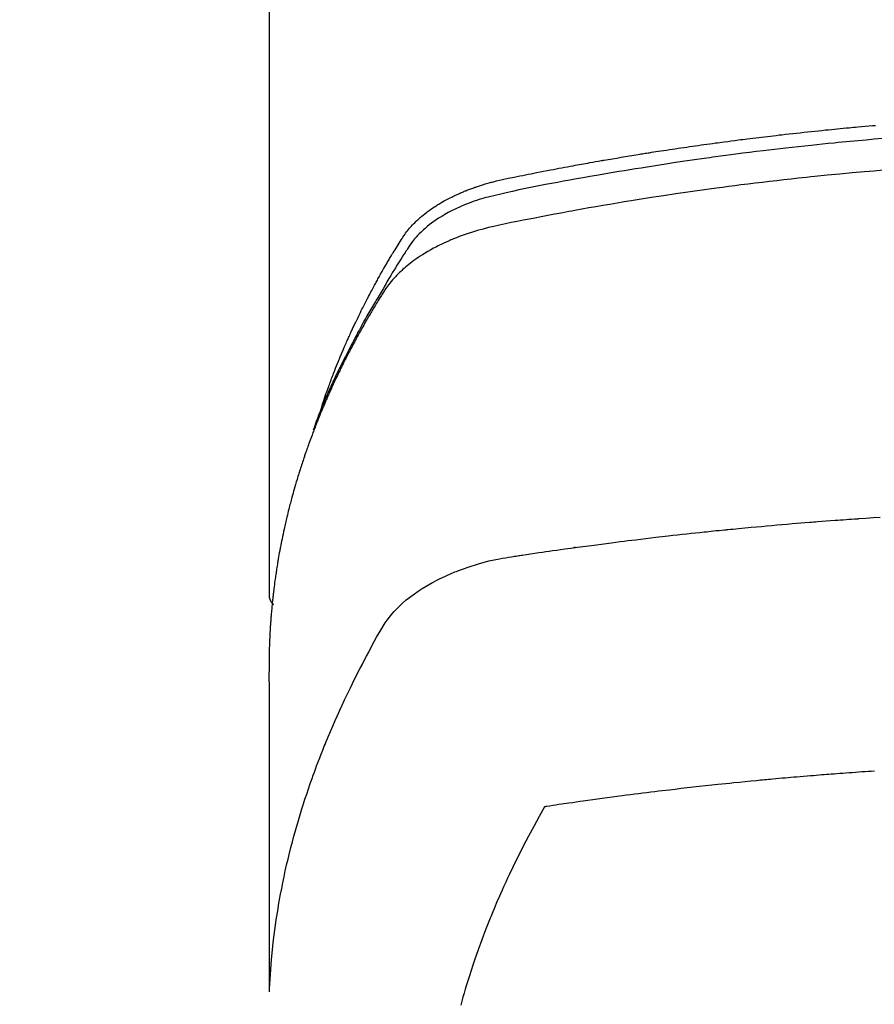
# Model space of a CAD drawing. Extents: x 56059 to 82181, y 210 to 8610.
# Drawn here: x 73506 to 73528, y 6831 to 6856 of the extents above; entities that cross this region are included whole.
import ezdxf

# ---------------------------------------------------------------- set-up
doc = ezdxf.new("R2010")
doc.units = 0
doc.header["$LTSCALE"] = 50
doc.header["$MEASUREMENT"] = 0
doc.layers.get('0').update_dxf_attribs({"linetype": 'CONTINUOUS'})
doc.layers.add('150-機器', color=8, linetype='CONTINUOUS')
doc.layers.add('160-文字', color=254, linetype='CONTINUOUS')
doc.styles.add('KH001', font='txt')
doc.dimstyles.new('KH1xx030', dxfattribs={"dimscale": 30, "dimtxt": 2, "dimasz": 0.6, "dimexe": 0.3, "dimexo": 1.2, "dimgap": 0.5, "dimtad": 3, "dimdec": 1, "dimdsep": 46, "dimlunit": 6, "dimtxsty": 'KH001', "dimblk": 'DOT', "dimcen": 1, "dimdle": 1, "dimclrd": 256, "dimclre": 256, "dimclrt": 256, "dimadec": 0, "dimazin": 0, "dimtfac": 1, "dimtdec": 1, "dimtix": 1, "dimtmove": 2, "dimatfit": 3, "dimldrblk": 'CLOSEDBLANK', "dimfxl": 1, "dimtolj": 1, "dimtzin": 0, "dimlwd": -1, "dimlwe": -1, "dimarcsym": 0})

# ---------------------------------------------------------------- blocks, each defined once
blk = doc.blocks.new('_ClosedBlank')
at = {"color": 0, "linetype": 'ByBlock', "lineweight": -2}
for p, q in [((-1, 0.1667), (0, 0)), ((-1, 0.1667), (-1, -0.1667)), ((0, 0), (-1, -0.1667))]:
    blk.add_line(p, q, dxfattribs=at)
blk = doc.blocks.new('_Dot')
at = {"color": 0, "linetype": 'ByBlock', "lineweight": -2}
blk.add_line((-0.5, 0), (-1, 0), dxfattribs=at)
at = {"color": 0, "linetype": 'ByBlock', "const_width": 0.5}
blk.add_lwpolyline([(-0.25, 0, 1), (0.25, 0, 1)], format="xyb", close=True, dxfattribs=at)

msp = doc.modelspace()

# ---------------------------------------------------------------- linework, layer by layer
at = {"layer": '150-機器', "color": 13, "linetype": 'Continuous'}
msp.add_line((73512.249, 6914.925), (73512.249, 6841.26), dxfattribs=at)
for points in [[(73513.604, 6846.106), (73513.624, 6846.17), (73513.644, 6846.235), (73513.665, 6846.299), (73513.686, 6846.363), (73513.704, 6846.417), (73513.723, 6846.471), (73513.742, 6846.524), (73513.761, 6846.578), (73513.77, 6846.6), (73513.778, 6846.622), (73513.786, 6846.644), (73513.794, 6846.666), (73513.807, 6846.702), (73513.82, 6846.738), (73513.833, 6846.773), (73513.846, 6846.809), (73513.858, 6846.84), (73513.87, 6846.871), (73513.881, 6846.903), (73513.893, 6846.934), (73513.907, 6846.969), (73513.921, 6847.005), (73513.935, 6847.041), (73513.949, 6847.076), (73513.973, 6847.139), (73513.998, 6847.201), (73514.023, 6847.263), (73514.048, 6847.325), (73514.059, 6847.351), (73514.07, 6847.378), (73514.081, 6847.404), (73514.092, 6847.43), (73514.103, 6847.457), (73514.114, 6847.484), (73514.125, 6847.51), (73514.136, 6847.537), (73514.148, 6847.564), (73514.159, 6847.59), (73514.171, 6847.617), (73514.182, 6847.644), (73514.19, 6847.662), (73514.197, 6847.679), (73514.205, 6847.697), (73514.212, 6847.715), (73514.228, 6847.75), (73514.244, 6847.785), (73514.259, 6847.82), (73514.275, 6847.855), (73514.287, 6847.882), (73514.299, 6847.909), (73514.31, 6847.935), (73514.322, 6847.962), (73514.338, 6847.997), (73514.354, 6848.032), (73514.371, 6848.068), (73514.387, 6848.103), (73514.399, 6848.129), (73514.411, 6848.155), (73514.423, 6848.182), (73514.436, 6848.208), (73514.448, 6848.235), (73514.461, 6848.261), (73514.473, 6848.288), (73514.486, 6848.314), (73514.494, 6848.332), (73514.502, 6848.349), (73514.511, 6848.367), (73514.519, 6848.385), (73514.528, 6848.402), (73514.536, 6848.42), (73514.545, 6848.437), (73514.553, 6848.455), (73514.575, 6848.499), (73514.596, 6848.543), (73514.618, 6848.586), (73514.639, 6848.63), (73514.656, 6848.665), (73514.674, 6848.7), (73514.691, 6848.735), (73514.709, 6848.77), (73514.727, 6848.805), (73514.745, 6848.84), (73514.763, 6848.875), (73514.781, 6848.91), (73514.792, 6848.932), (73514.804, 6848.954), (73514.815, 6848.976), (73514.827, 6848.998), (73514.847, 6849.037), (73514.868, 6849.076), (73514.889, 6849.115), (73514.909, 6849.154), (73514.928, 6849.189), (73514.947, 6849.224), (73514.965, 6849.259), (73514.984, 6849.293), (73514.998, 6849.319), (73515.013, 6849.345), (73515.027, 6849.371), (73515.041, 6849.397), (73515.055, 6849.423), (73515.07, 6849.45), (73515.084, 6849.476), (73515.099, 6849.502), (73515.109, 6849.519), (73515.118, 6849.536), (73515.128, 6849.554), (73515.138, 6849.571), (73515.177, 6849.64), (73515.217, 6849.71), (73515.256, 6849.779), (73515.296, 6849.848), (73515.312, 6849.874), (73515.327, 6849.899), (73515.342, 6849.925), (73515.357, 6849.951), (73515.372, 6849.977), (73515.388, 6850.003), (73515.403, 6850.029), (73515.418, 6850.054), (73515.428, 6850.072), (73515.439, 6850.089), (73515.449, 6850.106), (73515.46, 6850.123), (73515.486, 6850.166), (73515.512, 6850.209), (73515.539, 6850.252), (73515.565, 6850.295), (73515.591, 6850.338), (73515.618, 6850.381), (73515.645, 6850.424), (73515.671, 6850.466), (73515.693, 6850.501), (73515.716, 6850.536), (73515.739, 6850.57), (73515.762, 6850.604), (73515.786, 6850.637), (73515.811, 6850.669), (73515.836, 6850.701), (73515.862, 6850.733), (73515.887, 6850.762), (73515.913, 6850.792), (73515.939, 6850.821), (73515.966, 6850.849), (73515.994, 6850.879), (73516.022, 6850.908), (73516.051, 6850.936), (73516.08, 6850.964), (73516.101, 6850.984), (73516.123, 6851.003), (73516.144, 6851.022), (73516.166, 6851.041), (73516.204, 6851.073), (73516.242, 6851.105), (73516.28, 6851.136), (73516.319, 6851.166), (73516.346, 6851.187), (73516.373, 6851.207), (73516.4, 6851.227), (73516.427, 6851.246), (73516.459, 6851.268), (73516.49, 6851.289), (73516.521, 6851.31), (73516.553, 6851.331), (73516.577, 6851.346), (73516.6, 6851.361), (73516.624, 6851.376), (73516.648, 6851.391), (73516.694, 6851.419), (73516.741, 6851.446), (73516.788, 6851.473), (73516.835, 6851.499), (73516.871, 6851.518), (73516.907, 6851.536), (73516.943, 6851.554), (73516.979, 6851.572), (73517.009, 6851.587), (73517.04, 6851.602), (73517.07, 6851.617), (73517.101, 6851.631), (73517.121, 6851.641), (73517.142, 6851.65), (73517.163, 6851.659), (73517.184, 6851.668), (73517.209, 6851.679), (73517.234, 6851.69), (73517.258, 6851.701), (73517.283, 6851.711), (73517.305, 6851.72), (73517.326, 6851.729), (73517.348, 6851.737), (73517.37, 6851.746), (73517.396, 6851.756), (73517.422, 6851.766), (73517.448, 6851.775), (73517.474, 6851.785), (73517.5, 6851.795), (73517.526, 6851.805), (73517.553, 6851.814), (73517.579, 6851.824), (73517.602, 6851.832), (73517.625, 6851.839), (73517.648, 6851.847), (73517.671, 6851.855), (73517.698, 6851.864), (73517.725, 6851.872), (73517.752, 6851.881), (73517.779, 6851.89), (73517.814, 6851.9), (73517.849, 6851.911), (73517.884, 6851.921), (73517.919, 6851.931), (73517.947, 6851.939), (73517.975, 6851.947), (73518.002, 6851.954), (73518.03, 6851.961), (73518.058, 6851.969), (73518.086, 6851.976), (73518.114, 6851.983), (73518.142, 6851.99), (73518.292, 6852.026), (73518.443, 6852.058), (73518.595, 6852.089), (73518.746, 6852.119), (73518.818, 6852.133), (73518.89, 6852.148), (73518.962, 6852.162), (73519.034, 6852.177), (73519.071, 6852.184), (73519.107, 6852.191), (73519.143, 6852.199), (73519.179, 6852.206), (73519.269, 6852.223), (73519.36, 6852.241), (73519.45, 6852.258), (73519.54, 6852.276), (73519.613, 6852.289), (73519.685, 6852.303), (73519.758, 6852.317), (73519.83, 6852.33), (73519.903, 6852.344), (73519.976, 6852.357), (73520.049, 6852.371), (73520.122, 6852.384), (73520.176, 6852.394), (73520.231, 6852.404), (73520.285, 6852.414), (73520.34, 6852.424), (73520.395, 6852.434), (73520.449, 6852.444), (73520.504, 6852.453), (73520.558, 6852.463), (73520.632, 6852.476), (73520.705, 6852.489), (73520.778, 6852.502), (73520.852, 6852.515), (73520.87, 6852.518), (73520.888, 6852.521), (73520.906, 6852.525), (73520.924, 6852.528), (73520.98, 6852.537), (73521.035, 6852.547), (73521.09, 6852.556), (73521.145, 6852.565), (73521.255, 6852.583), (73521.365, 6852.602), (73521.475, 6852.62), (73521.586, 6852.639), (73521.641, 6852.648), (73521.696, 6852.657), (73521.751, 6852.666), (73521.806, 6852.674), (73521.843, 6852.681), (73521.88, 6852.687), (73521.917, 6852.693), (73521.954, 6852.698), (73521.991, 6852.704), (73522.028, 6852.71), (73522.064, 6852.716), (73522.101, 6852.721), (73522.157, 6852.73), (73522.213, 6852.739), (73522.268, 6852.748), (73522.324, 6852.756), (73522.398, 6852.768), (73522.472, 6852.779), (73522.546, 6852.79), (73522.62, 6852.801), (73522.694, 6852.812), (73522.769, 6852.824), (73522.843, 6852.835), (73522.917, 6852.846), (73522.991, 6852.857), (73523.066, 6852.868), (73523.14, 6852.878), (73523.214, 6852.889), (73523.289, 6852.899), (73523.363, 6852.91), (73523.437, 6852.92), (73523.512, 6852.931), (73523.586, 6852.941), (73523.661, 6852.951), (73523.735, 6852.962), (73523.81, 6852.972), (73523.866, 6852.979), (73523.922, 6852.987), (73523.978, 6852.994), (73524.034, 6853.002), (73524.127, 6853.014), (73524.221, 6853.026), (73524.314, 6853.038), (73524.407, 6853.05), (73524.463, 6853.058), (73524.519, 6853.065), (73524.576, 6853.072), (73524.632, 6853.079), (73524.707, 6853.089), (73524.782, 6853.098), (73524.857, 6853.107), (73524.932, 6853.116), (73525.007, 6853.125), (73525.082, 6853.134), (73525.157, 6853.143), (73525.232, 6853.152), (73525.307, 6853.161), (73525.382, 6853.17), (73525.457, 6853.179), (73525.532, 6853.187), (73525.626, 6853.198), (73525.721, 6853.208), (73525.815, 6853.219), (73525.909, 6853.229), (73526.003, 6853.239), (73526.098, 6853.25), (73526.192, 6853.26), (73526.286, 6853.27), (73526.38, 6853.28), (73526.475, 6853.29), (73526.569, 6853.299), (73526.663, 6853.309), (73526.739, 6853.316), (73526.815, 6853.324), (73526.891, 6853.331), (73526.966, 6853.339), (73527.042, 6853.346), (73527.119, 6853.353), (73527.195, 6853.361), (73527.271, 6853.368), (73527.327, 6853.373), (73527.384, 6853.378), (73527.441, 6853.383), (73527.498, 6853.389), (73527.593, 6853.397), (73527.688, 6853.406), (73527.783, 6853.414), (73527.878, 6853.423), (73527.954, 6853.429)], [(73528.131, 6853.084), (73527.923, 6853.067), (73527.714, 6853.049), (73527.506, 6853.03), (73527.298, 6853.011), (73527.193, 6853.001), (73527.089, 6852.991), (73526.985, 6852.981), (73526.881, 6852.971), (73526.732, 6852.956), (73526.584, 6852.941), (73526.436, 6852.926), (73526.287, 6852.911), (73526.124, 6852.893), (73525.962, 6852.876), (73525.799, 6852.857), (73525.636, 6852.839), (73525.488, 6852.822), (73525.341, 6852.805), (73525.193, 6852.788), (73525.046, 6852.77), (73524.869, 6852.749), (73524.692, 6852.727), (73524.516, 6852.705), (73524.339, 6852.682), (73524.207, 6852.665), (73524.075, 6852.648), (73523.943, 6852.63), (73523.811, 6852.612), (73523.738, 6852.602), (73523.664, 6852.591), (73523.591, 6852.581), (73523.518, 6852.571), (73523.269, 6852.535), (73523.021, 6852.499), (73522.773, 6852.463), (73522.525, 6852.425), (73522.365, 6852.4), (73522.205, 6852.375), (73522.046, 6852.35), (73521.886, 6852.324), (73521.741, 6852.301), (73521.596, 6852.277), (73521.451, 6852.254), (73521.306, 6852.23), (73521.162, 6852.206), (73521.017, 6852.181), (73520.873, 6852.157), (73520.728, 6852.132), (73520.555, 6852.102), (73520.382, 6852.072), (73520.21, 6852.041), (73520.037, 6852.01), (73519.879, 6851.981), (73519.721, 6851.952), (73519.563, 6851.923), (73519.406, 6851.894), (73519.277, 6851.87), (73519.148, 6851.846), (73519.019, 6851.821), (73518.891, 6851.795), (73518.722, 6851.758), (73518.554, 6851.719), (73518.386, 6851.679), (73518.218, 6851.64), (73518.144, 6851.624), (73518.07, 6851.607), (73517.997, 6851.59), (73517.923, 6851.572), (73517.866, 6851.557), (73517.808, 6851.541), (73517.75, 6851.524), (73517.693, 6851.507), (73517.626, 6851.485), (73517.56, 6851.463), (73517.494, 6851.44), (73517.429, 6851.416), (73517.313, 6851.37), (73517.199, 6851.322), (73517.086, 6851.27), (73516.974, 6851.214), (73516.888, 6851.169), (73516.804, 6851.122), (73516.721, 6851.072), (73516.639, 6851.021), (73516.578, 6850.98), (73516.517, 6850.939), (73516.458, 6850.896), (73516.399, 6850.851), (73516.344, 6850.807), (73516.29, 6850.761), (73516.237, 6850.714), (73516.185, 6850.666), (73516.141, 6850.623), (73516.097, 6850.579), (73516.056, 6850.533), (73516.016, 6850.486), (73515.967, 6850.424), (73515.922, 6850.361), (73515.878, 6850.296), (73515.835, 6850.23), (73515.815, 6850.199), (73515.795, 6850.169), (73515.775, 6850.138), (73515.755, 6850.107), (73515.732, 6850.072), (73515.709, 6850.037), (73515.686, 6850.001), (73515.663, 6849.966), (73515.616, 6849.891), (73515.57, 6849.816), (73515.523, 6849.742), (73515.477, 6849.666), (73515.458, 6849.636), (73515.439, 6849.605), (73515.42, 6849.574), (73515.401, 6849.543), (73515.375, 6849.5), (73515.35, 6849.458), (73515.325, 6849.415), (73515.3, 6849.372), (73515.27, 6849.316), (73515.24, 6849.26), (73515.21, 6849.204), (73515.179, 6849.149), (73515.154, 6849.107), (73515.128, 6849.066), (73515.103, 6849.025), (73515.077, 6848.983), (73515.059, 6848.954), (73515.042, 6848.926), (73515.025, 6848.897), (73515.007, 6848.868), (73514.956, 6848.781), (73514.904, 6848.694), (73514.853, 6848.607), (73514.803, 6848.52), (73514.776, 6848.474), (73514.75, 6848.428), (73514.724, 6848.382), (73514.698, 6848.336), (73514.679, 6848.303), (73514.661, 6848.269), (73514.643, 6848.236), (73514.624, 6848.202), (73514.606, 6848.169), (73514.588, 6848.136), (73514.57, 6848.102), (73514.551, 6848.069), (73514.527, 6848.023), (73514.502, 6847.977), (73514.477, 6847.93), (73514.453, 6847.884), (73514.426, 6847.834), (73514.399, 6847.783), (73514.373, 6847.732), (73514.347, 6847.682), (73514.33, 6847.648), (73514.312, 6847.614), (73514.295, 6847.581), (73514.278, 6847.547), (73514.261, 6847.513), (73514.244, 6847.48), (73514.226, 6847.446), (73514.209, 6847.412), (73514.192, 6847.379), (73514.176, 6847.345), (73514.159, 6847.312), (73514.142, 6847.278), (73514.109, 6847.21), (73514.076, 6847.143), (73514.043, 6847.075), (73514.01, 6847.008), (73513.998, 6846.982), (73513.985, 6846.957), (73513.973, 6846.931), (73513.961, 6846.906), (73513.941, 6846.863), (73513.92, 6846.821), (73513.9, 6846.779), (73513.88, 6846.736), (73513.858, 6846.69), (73513.837, 6846.643), (73513.816, 6846.596), (73513.794, 6846.549), (73513.77, 6846.494), (73513.745, 6846.438), (73513.721, 6846.383), (73513.697, 6846.327), (73513.686, 6846.302), (73513.675, 6846.277), (73513.664, 6846.251), (73513.654, 6846.226), (73513.633, 6846.174), (73513.611, 6846.123), (73513.591, 6846.072), (73513.57, 6846.02), (73513.555, 6845.982), (73513.54, 6845.943), (73513.525, 6845.904), (73513.51, 6845.866), (73513.501, 6845.84), (73513.491, 6845.814), (73513.482, 6845.788), (73513.472, 6845.762), (73513.453, 6845.706), (73513.433, 6845.65), (73513.414, 6845.594), (73513.395, 6845.538)], [(73528.154, 6852.267), (73527.912, 6852.246), (73527.671, 6852.226), (73527.349, 6852.197), (73527.028, 6852.167), (73526.706, 6852.135), (73526.385, 6852.103), (73526.278, 6852.092), (73526.172, 6852.081), (73526.065, 6852.07), (73525.958, 6852.058), (73525.772, 6852.038), (73525.585, 6852.017), (73525.399, 6851.996), (73525.212, 6851.974), (73525.026, 6851.952), (73524.84, 6851.93), (73524.655, 6851.907), (73524.469, 6851.884), (73524.31, 6851.863), (73524.151, 6851.843), (73523.993, 6851.822), (73523.834, 6851.801), (73523.649, 6851.776), (73523.464, 6851.75), (73523.279, 6851.724), (73523.095, 6851.698), (73522.78, 6851.652), (73522.464, 6851.606), (73522.15, 6851.557), (73521.835, 6851.508), (73521.783, 6851.499), (73521.731, 6851.491), (73521.679, 6851.482), (73521.627, 6851.474), (73521.444, 6851.444), (73521.261, 6851.413), (73521.079, 6851.383), (73520.897, 6851.352), (73520.715, 6851.321), (73520.533, 6851.289), (73520.352, 6851.257), (73520.17, 6851.224), (73520.093, 6851.21), (73520.015, 6851.196), (73519.937, 6851.182), (73519.859, 6851.167), (73519.602, 6851.119), (73519.344, 6851.07), (73519.087, 6851.02), (73518.83, 6850.97), (73518.676, 6850.94), (73518.523, 6850.909), (73518.37, 6850.877), (73518.217, 6850.844), (73518.074, 6850.812), (73517.932, 6850.779), (73517.791, 6850.742), (73517.65, 6850.704), (73517.57, 6850.68), (73517.489, 6850.655), (73517.41, 6850.629), (73517.33, 6850.602), (73517.253, 6850.574), (73517.177, 6850.546), (73517.101, 6850.516), (73517.025, 6850.486), (73516.992, 6850.473), (73516.96, 6850.46), (73516.927, 6850.446), (73516.895, 6850.432), (73516.837, 6850.407), (73516.779, 6850.38), (73516.721, 6850.353), (73516.664, 6850.325), (73516.625, 6850.305), (73516.587, 6850.286), (73516.549, 6850.266), (73516.511, 6850.246), (73516.438, 6850.206), (73516.365, 6850.165), (73516.293, 6850.122), (73516.222, 6850.078), (73516.165, 6850.042), (73516.109, 6850.005), (73516.054, 6849.967), (73516, 6849.928), (73515.955, 6849.895), (73515.91, 6849.861), (73515.866, 6849.826), (73515.823, 6849.791), (73515.788, 6849.762), (73515.753, 6849.732), (73515.718, 6849.701), (73515.684, 6849.67), (73515.658, 6849.645), (73515.631, 6849.62), (73515.605, 6849.595), (73515.579, 6849.569), (73515.554, 6849.543), (73515.529, 6849.517), (73515.505, 6849.491), (73515.481, 6849.465), (73515.445, 6849.425), (73515.41, 6849.384), (73515.376, 6849.342), (73515.343, 6849.299), (73515.319, 6849.267), (73515.295, 6849.233), (73515.271, 6849.2), (73515.249, 6849.166), (73515.231, 6849.138), (73515.213, 6849.111), (73515.196, 6849.083), (73515.178, 6849.056), (73515.159, 6849.025), (73515.14, 6848.994), (73515.121, 6848.963), (73515.102, 6848.932), (73515.079, 6848.896), (73515.057, 6848.859), (73515.034, 6848.823), (73515.012, 6848.786), (73514.994, 6848.755), (73514.975, 6848.724), (73514.957, 6848.693), (73514.938, 6848.663), (73514.92, 6848.632), (73514.902, 6848.601), (73514.884, 6848.57), (73514.866, 6848.539), (73514.847, 6848.509), (73514.829, 6848.478), (73514.811, 6848.447), (73514.793, 6848.416), (73514.775, 6848.386), (73514.757, 6848.355), (73514.74, 6848.324), (73514.722, 6848.293), (73514.7, 6848.254), (73514.677, 6848.214), (73514.655, 6848.175), (73514.633, 6848.135), (73514.614, 6848.101), (73514.595, 6848.066), (73514.576, 6848.031), (73514.556, 6847.996), (73514.539, 6847.965), (73514.522, 6847.934), (73514.505, 6847.903), (73514.488, 6847.872), (73514.458, 6847.816), (73514.428, 6847.76), (73514.398, 6847.704), (73514.369, 6847.648), (73514.359, 6847.629), (73514.349, 6847.61), (73514.34, 6847.592), (73514.33, 6847.573), (73514.311, 6847.536), (73514.292, 6847.498), (73514.272, 6847.461), (73514.253, 6847.423), (73514.237, 6847.392), (73514.221, 6847.361), (73514.205, 6847.33), (73514.189, 6847.299), (73514.177, 6847.274), (73514.165, 6847.249), (73514.153, 6847.224), (73514.14, 6847.199), (73514.125, 6847.168), (73514.11, 6847.136), (73514.094, 6847.105), (73514.079, 6847.073), (73514.066, 6847.048), (73514.054, 6847.024), (73514.042, 6846.999), (73514.03, 6846.974), (73514.018, 6846.948), (73514.007, 6846.923), (73513.995, 6846.898), (73513.983, 6846.873), (73513.974, 6846.854), (73513.965, 6846.835), (73513.956, 6846.817), (73513.947, 6846.798), (73513.929, 6846.76), (73513.912, 6846.722), (73513.894, 6846.685), (73513.877, 6846.646), (73513.866, 6846.621), (73513.855, 6846.596), (73513.844, 6846.571), (73513.832, 6846.546), (73513.818, 6846.514), (73513.804, 6846.483), (73513.79, 6846.452), (73513.775, 6846.42), (73513.764, 6846.395), (73513.753, 6846.37), (73513.742, 6846.345), (73513.732, 6846.319), (73513.715, 6846.281), (73513.699, 6846.244), (73513.683, 6846.206), (73513.666, 6846.168), (73513.655, 6846.142), (73513.645, 6846.117), (73513.634, 6846.092), (73513.623, 6846.067), (73513.608, 6846.029), (73513.592, 6845.991), (73513.576, 6845.953), (73513.561, 6845.915), (73513.548, 6845.883), (73513.536, 6845.852), (73513.523, 6845.82), (73513.51, 6845.789), (73513.5, 6845.763), (73513.49, 6845.738), (73513.479, 6845.712), (73513.469, 6845.687), (73513.454, 6845.649), (73513.44, 6845.611), (73513.425, 6845.573), (73513.41, 6845.534), (73513.398, 6845.503), (73513.386, 6845.471), (73513.374, 6845.439), (73513.362, 6845.407), (73513.346, 6845.363), (73513.329, 6845.318), (73513.313, 6845.274), (73513.297, 6845.229), (73513.283, 6845.191), (73513.269, 6845.153), (73513.256, 6845.115), (73513.242, 6845.077), (73513.228, 6845.039), (73513.215, 6845), (73513.201, 6844.962), (73513.188, 6844.924), (73513.179, 6844.898), (73513.171, 6844.873), (73513.163, 6844.847), (73513.154, 6844.821), (73513.141, 6844.783), (73513.129, 6844.745), (73513.116, 6844.707), (73513.103, 6844.669), (73513.091, 6844.63), (73513.078, 6844.592), (73513.066, 6844.554), (73513.053, 6844.515), (73513.045, 6844.489), (73513.037, 6844.464), (73513.029, 6844.438), (73513.021, 6844.412), (73513.01, 6844.374), (73512.998, 6844.336), (73512.986, 6844.297), (73512.975, 6844.259), (73512.955, 6844.195), (73512.936, 6844.131), (73512.917, 6844.067), (73512.899, 6844.003), (73512.884, 6843.951), (73512.87, 6843.9), (73512.856, 6843.848), (73512.842, 6843.797), (73512.832, 6843.759), (73512.821, 6843.72), (73512.811, 6843.682), (73512.801, 6843.643), (73512.791, 6843.605), (73512.781, 6843.566), (73512.771, 6843.528), (73512.761, 6843.489), (73512.748, 6843.437), (73512.736, 6843.386), (73512.724, 6843.334), (73512.711, 6843.282), (73512.702, 6843.244), (73512.693, 6843.205), (73512.683, 6843.166), (73512.674, 6843.128), (73512.665, 6843.089), (73512.657, 6843.051), (73512.648, 6843.012), (73512.639, 6842.973), (73512.626, 6842.909), (73512.612, 6842.844), (73512.599, 6842.78), (73512.586, 6842.715), (73512.575, 6842.663), (73512.565, 6842.612), (73512.555, 6842.56), (73512.545, 6842.508), (73512.54, 6842.483), (73512.535, 6842.457), (73512.53, 6842.431), (73512.525, 6842.405), (73512.515, 6842.353), (73512.506, 6842.302), (73512.497, 6842.25), (73512.488, 6842.198), (73512.484, 6842.172), (73512.479, 6842.146), (73512.475, 6842.121), (73512.471, 6842.095), (73512.465, 6842.056), (73512.458, 6842.017), (73512.452, 6841.978), (73512.446, 6841.939), (73512.442, 6841.913), (73512.438, 6841.888), (73512.434, 6841.862), (73512.43, 6841.836), (73512.424, 6841.797), (73512.418, 6841.758), (73512.413, 6841.72), (73512.407, 6841.681), (73512.4, 6841.629), (73512.393, 6841.577), (73512.387, 6841.525), (73512.38, 6841.473), (73512.375, 6841.434), (73512.371, 6841.395), (73512.366, 6841.357), (73512.361, 6841.318), (73512.358, 6841.292), (73512.355, 6841.266), (73512.352, 6841.24), (73512.349, 6841.214), (73512.346, 6841.188), (73512.343, 6841.162), (73512.34, 6841.136), (73512.337, 6841.11), (73512.336, 6841.095), (73512.334, 6841.079), (73512.333, 6841.064), (73512.331, 6841.048), (73512.328, 6841.012), (73512.324, 6840.975), (73512.321, 6840.938), (73512.317, 6840.902), (73512.314, 6840.863), (73512.31, 6840.824), (73512.307, 6840.785), (73512.303, 6840.746), (73512.301, 6840.72), (73512.299, 6840.694), (73512.297, 6840.668), (73512.295, 6840.642), (73512.293, 6840.616), (73512.291, 6840.591), (73512.289, 6840.565), (73512.287, 6840.539), (73512.286, 6840.513), (73512.284, 6840.486), (73512.282, 6840.46), (73512.28, 6840.434), (73512.28, 6840.421), (73512.279, 6840.408), (73512.278, 6840.395), (73512.277, 6840.382), (73512.275, 6840.343), (73512.273, 6840.304), (73512.271, 6840.265), (73512.269, 6840.227), (73512.268, 6840.201), (73512.267, 6840.175), (73512.266, 6840.149), (73512.264, 6840.123), (73512.263, 6840.097), (73512.262, 6840.071), (73512.261, 6840.045), (73512.259, 6840.019), (73512.257, 6839.954), (73512.255, 6839.889), (73512.253, 6839.824), (73512.251, 6839.759), (73512.25, 6839.694), (73512.25, 6839.629), (73512.249, 6839.564), (73512.249, 6839.498), (73512.248, 6839.455), (73512.248, 6839.411), (73512.248, 6839.367), (73512.248, 6839.323), (73512.247, 6839.234), (73512.247, 6839.145), (73512.247, 6839.056), (73512.248, 6838.967), (73512.249, 6836.971), (73512.25, 6834.976), (73512.249, 6832.98), (73512.248, 6830.985)], [(73512.263, 6831.062), (73512.279, 6831.315), (73512.296, 6831.568), (73512.315, 6831.821), (73512.338, 6832.074), (73512.359, 6832.269), (73512.383, 6832.463), (73512.408, 6832.657), (73512.436, 6832.851), (73512.451, 6832.947), (73512.465, 6833.042), (73512.481, 6833.138), (73512.497, 6833.233), (73512.522, 6833.377), (73512.548, 6833.521), (73512.576, 6833.665), (73512.605, 6833.809), (73512.637, 6833.964), (73512.67, 6834.118), (73512.705, 6834.273), (73512.741, 6834.427), (73512.777, 6834.575), (73512.815, 6834.723), (73512.853, 6834.871), (73512.893, 6835.018), (73512.925, 6835.135), (73512.958, 6835.251), (73512.991, 6835.367), (73513.025, 6835.483), (73513.063, 6835.607), (73513.101, 6835.73), (73513.14, 6835.854), (73513.18, 6835.977), (73513.225, 6836.111), (73513.27, 6836.246), (73513.316, 6836.38), (73513.364, 6836.513), (73513.393, 6836.595), (73513.422, 6836.676), (73513.452, 6836.757), (73513.482, 6836.839), (73513.521, 6836.941), (73513.56, 6837.044), (73513.6, 6837.146), (73513.64, 6837.248), (73513.66, 6837.298), (73513.679, 6837.347), (73513.699, 6837.397), (73513.72, 6837.446), (73513.778, 6837.588), (73513.838, 6837.729), (73513.899, 6837.871), (73513.96, 6838.011), (73514.02, 6838.146), (73514.08, 6838.28), (73514.142, 6838.414), (73514.204, 6838.548), (73514.255, 6838.654), (73514.306, 6838.76), (73514.357, 6838.865), (73514.409, 6838.971), (73514.456, 6839.066), (73514.504, 6839.161), (73514.552, 6839.256), (73514.6, 6839.351), (73514.657, 6839.46), (73514.715, 6839.569), (73514.773, 6839.678), (73514.831, 6839.788), (73514.931, 6839.98), (73515.033, 6840.17), (73515.14, 6840.358), (73515.257, 6840.54), (73515.311, 6840.617), (73515.369, 6840.693), (73515.429, 6840.766), (73515.491, 6840.838), (73515.59, 6840.943), (73515.695, 6841.042), (73515.804, 6841.137), (73515.917, 6841.227), (73516.014, 6841.299), (73516.112, 6841.368), (73516.213, 6841.434), (73516.316, 6841.497), (73516.479, 6841.59), (73516.646, 6841.676), (73516.815, 6841.757), (73516.987, 6841.832), (73517.024, 6841.848), (73517.062, 6841.863), (73517.1, 6841.878), (73517.138, 6841.893), (73517.402, 6841.99), (73517.67, 6842.076), (73517.942, 6842.149), (73518.217, 6842.206), (73518.295, 6842.219), (73518.373, 6842.232), (73518.451, 6842.244), (73518.53, 6842.255), (73518.569, 6842.261), (73518.609, 6842.267), (73518.648, 6842.273), (73518.687, 6842.279), (73518.717, 6842.284), (73518.746, 6842.288), (73518.776, 6842.293), (73518.805, 6842.297), (73518.913, 6842.313), (73519.021, 6842.33), (73519.13, 6842.346), (73519.238, 6842.362), (73519.327, 6842.375), (73519.416, 6842.388), (73519.505, 6842.401), (73519.594, 6842.414), (73519.699, 6842.429), (73519.795, 6842.443), (73519.91, 6842.459), (73520.069, 6842.481), (73520.118, 6842.487), (73520.162, 6842.493), (73520.19, 6842.497), (73520.188, 6842.496), (73520.18, 6842.495), (73520.169, 6842.494), (73520.158, 6842.493), (73520.149, 6842.492), (73520.143, 6842.491), (73520.178, 6842.496), (73520.239, 6842.503), (73520.307, 6842.512), (73520.668, 6842.56), (73520.916, 6842.592), (73521.119, 6842.619), (73521.344, 6842.648), (73521.444, 6842.661), (73521.544, 6842.673), (73521.644, 6842.686), (73521.744, 6842.698), (73521.875, 6842.714), (73522.006, 6842.729), (73522.136, 6842.744), (73522.267, 6842.76), (73522.347, 6842.769), (73522.428, 6842.779), (73522.509, 6842.788), (73522.589, 6842.798), (73522.71, 6842.812), (73522.831, 6842.825), (73522.952, 6842.838), (73523.073, 6842.852), (73523.184, 6842.863), (73523.296, 6842.875), (73523.407, 6842.887), (73523.519, 6842.898), (73523.579, 6842.905), (73523.64, 6842.912), (73523.7, 6842.918), (73523.761, 6842.924), (73523.832, 6842.932), (73523.903, 6842.939), (73523.974, 6842.945), (73524.045, 6842.952), (73524.066, 6842.954), (73524.086, 6842.956), (73524.107, 6842.958), (73524.127, 6842.96), (73524.198, 6842.967), (73524.269, 6842.974), (73524.34, 6842.981), (73524.411, 6842.988), (73524.493, 6842.996), (73524.574, 6843.004), (73524.656, 6843.012), (73524.737, 6843.019), (73524.87, 6843.031), (73525.002, 6843.043), (73525.135, 6843.055), (73525.267, 6843.067), (73525.4, 6843.079), (73525.533, 6843.09), (73525.666, 6843.102), (73525.799, 6843.113), (73525.911, 6843.122), (73526.024, 6843.132), (73526.137, 6843.141), (73526.249, 6843.15), (73526.301, 6843.154), (73526.352, 6843.158), (73526.403, 6843.162), (73526.455, 6843.166), (73526.568, 6843.174), (73526.681, 6843.183), (73526.794, 6843.191), (73526.907, 6843.2), (73526.978, 6843.205), (73527.05, 6843.21), (73527.122, 6843.215), (73527.194, 6843.221), (73527.266, 6843.226), (73527.338, 6843.23), (73527.41, 6843.235), (73527.482, 6843.241), (73527.492, 6843.241), (73527.503, 6843.242), (73527.513, 6843.243), (73527.523, 6843.244), (73527.709, 6843.257), (73527.894, 6843.269), (73528.08, 6843.28)], [(73512.248, 6841.274), (73512.248, 6841.272), (73512.248, 6841.269), (73512.248, 6841.267), (73512.248, 6841.265), (73512.249, 6841.263), (73512.249, 6841.26), (73512.249, 6841.258), (73512.249, 6841.256), (73512.249, 6841.254), (73512.249, 6841.251), (73512.249, 6841.249), (73512.249, 6841.247), (73512.249, 6841.245), (73512.249, 6841.242), (73512.249, 6841.24), (73512.249, 6841.238), (73512.25, 6841.236), (73512.25, 6841.233), (73512.25, 6841.231), (73512.251, 6841.229), (73512.251, 6841.227), (73512.251, 6841.224), (73512.252, 6841.222), (73512.252, 6841.22), (73512.252, 6841.218), (73512.253, 6841.215), (73512.253, 6841.213), (73512.254, 6841.211), (73512.254, 6841.209), (73512.254, 6841.207), (73512.255, 6841.204), (73512.255, 6841.202), (73512.256, 6841.2), (73512.256, 6841.198), (73512.257, 6841.195), (73512.257, 6841.193), (73512.258, 6841.191), (73512.259, 6841.189), (73512.259, 6841.187), (73512.26, 6841.184), (73512.26, 6841.182), (73512.261, 6841.18), (73512.262, 6841.178), (73512.262, 6841.176), (73512.263, 6841.173), (73512.264, 6841.171), (73512.264, 6841.169), (73512.265, 6841.167), (73512.266, 6841.165), (73512.267, 6841.163), (73512.267, 6841.16), (73512.268, 6841.158), (73512.269, 6841.156), (73512.27, 6841.154), (73512.271, 6841.152), (73512.271, 6841.15), (73512.272, 6841.147), (73512.273, 6841.145), (73512.274, 6841.143), (73512.275, 6841.141), (73512.276, 6841.139), (73512.277, 6841.137), (73512.278, 6841.135), (73512.279, 6841.132), (73512.28, 6841.13), (73512.281, 6841.128), (73512.282, 6841.126), (73512.283, 6841.124), (73512.284, 6841.122), (73512.285, 6841.12), (73512.286, 6841.118), (73512.287, 6841.116), (73512.288, 6841.114), (73512.289, 6841.111), (73512.29, 6841.109), (73512.291, 6841.107), (73512.292, 6841.105), (73512.293, 6841.103), (73512.295, 6841.101), (73512.296, 6841.099), (73512.297, 6841.097), (73512.298, 6841.095), (73512.299, 6841.093), (73512.301, 6841.091), (73512.302, 6841.089), (73512.303, 6841.087), (73512.304, 6841.085), (73512.306, 6841.083), (73512.307, 6841.081), (73512.308, 6841.079), (73512.31, 6841.077), (73512.311, 6841.075), (73512.312, 6841.073), (73512.314, 6841.071), (73512.315, 6841.069), (73512.316, 6841.067), (73512.318, 6841.065), (73512.319, 6841.063), (73512.321, 6841.061), (73512.322, 6841.059), (73512.323, 6841.057), (73512.325, 6841.056), (73512.326, 6841.054), (73512.328, 6841.052), (73512.329, 6841.05), (73512.331, 6841.048), (73512.332, 6841.046), (73512.334, 6841.044), (73512.335, 6841.042), (73512.337, 6841.04), (73512.339, 6841.039), (73512.34, 6841.037), (73512.342, 6841.035), (73512.343, 6841.033), (73512.345, 6841.031), (73512.347, 6841.029), (73512.348, 6841.028), (73512.35, 6841.026), (73512.352, 6841.024), (73512.353, 6841.022), (73512.355, 6841.02), (73512.357, 6841.019), (73512.358, 6841.017), (73512.36, 6841.015), (73512.362, 6841.013), (73512.364, 6841.012), (73512.365, 6841.01)], [(73527.928, 6836.703), (73527.846, 6836.697), (73527.763, 6836.692), (73527.681, 6836.686), (73527.599, 6836.681), (73527.516, 6836.675), (73527.434, 6836.669), (73527.352, 6836.663), (73527.27, 6836.657), (73527.187, 6836.651), (73527.105, 6836.645), (73527.031, 6836.639), (73526.956, 6836.634), (73526.881, 6836.628), (73526.807, 6836.622), (73526.747, 6836.618), (73526.688, 6836.613), (73526.628, 6836.609), (73526.569, 6836.604), (73526.494, 6836.598), (73526.42, 6836.592), (73526.346, 6836.586), (73526.271, 6836.58), (73526.182, 6836.573), (73526.093, 6836.565), (73526.003, 6836.558), (73525.914, 6836.55), (73525.84, 6836.544), (73525.766, 6836.537), (73525.691, 6836.531), (73525.617, 6836.524), (73525.535, 6836.517), (73525.454, 6836.509), (73525.372, 6836.502), (73525.291, 6836.494), (73525.239, 6836.49), (73525.188, 6836.485), (73525.136, 6836.48), (73525.084, 6836.475), (73525.033, 6836.471), (73524.981, 6836.466), (73524.929, 6836.461), (73524.877, 6836.456), (73524.729, 6836.441), (73524.582, 6836.427), (73524.434, 6836.412), (73524.287, 6836.398), (73524.184, 6836.387), (73524.081, 6836.376), (73523.978, 6836.366), (73523.875, 6836.355), (73523.713, 6836.338), (73523.552, 6836.32), (73523.391, 6836.303), (73523.229, 6836.285), (73523.076, 6836.268), (73522.923, 6836.25), (73522.769, 6836.232), (73522.616, 6836.214), (73522.521, 6836.203), (73522.426, 6836.192), (73522.332, 6836.181), (73522.237, 6836.169), (73522.135, 6836.157), (73522.034, 6836.144), (73521.932, 6836.131), (73521.83, 6836.118), (73521.722, 6836.105), (73521.613, 6836.091), (73521.505, 6836.077), (73521.396, 6836.063), (73521.266, 6836.046), (73521.136, 6836.028), (73521.006, 6836.011), (73520.877, 6835.994), (73520.754, 6835.977), (73520.632, 6835.96), (73520.509, 6835.943), (73520.387, 6835.926), (73520.294, 6835.913), (73520.201, 6835.9), (73520.108, 6835.886), (73520.015, 6835.873), (73519.951, 6835.864), (73519.886, 6835.854), (73519.822, 6835.845), (73519.758, 6835.835), (73519.679, 6835.824), (73519.6, 6835.812), (73519.522, 6835.8), (73519.443, 6835.788), (73519.429, 6835.786), (73519.415, 6835.784), (73519.401, 6835.782), (73519.387, 6835.779)], [(73519.387, 6835.779), (73519.245, 6835.526), (73519.105, 6835.272), (73518.967, 6835.017), (73518.832, 6834.76), (73518.741, 6834.581), (73518.651, 6834.401), (73518.563, 6834.22), (73518.477, 6834.039), (73518.428, 6833.934), (73518.379, 6833.828), (73518.331, 6833.723), (73518.283, 6833.617), (73518.217, 6833.467), (73518.151, 6833.317), (73518.087, 6833.166), (73518.024, 6833.015), (73518.007, 6832.974), (73517.991, 6832.933), (73517.974, 6832.892), (73517.958, 6832.851), (73517.857, 6832.593), (73517.758, 6832.333), (73517.663, 6832.073), (73517.571, 6831.811), (73517.526, 6831.676), (73517.481, 6831.541), (73517.437, 6831.406), (73517.395, 6831.27), (73517.363, 6831.165), (73517.332, 6831.06), (73517.301, 6830.955), (73517.271, 6830.849), (73517.213, 6830.641)]]:
    msp.add_lwpolyline(points, dxfattribs=at)

# ---------------------------------------------------------------- leaders
at = {"layer": '160-文字', "annotation_type": 0, "has_hookline": 1, "hookline_direction": 0}
for points, text_width in [([(72825.187, 7122.875), (73592.25, 5610.987), (73610.25, 5610.987)], 1240.203), ([(73093.221, 7116.976), (73792.234, 5845.173), (73810.234, 5845.173)], 1630.051), ([(73415.194, 7110.256), (74656.202, 6177.241), (74674.202, 6177.241)], 1398.579)]:
    msp.add_leader(points, dimstyle='KH1xx030', override={"dimgap": 0.5, "dimtad": 1}, dxfattribs=dict(at, text_width=text_width))

doc.saveas('drawing.dxf')
